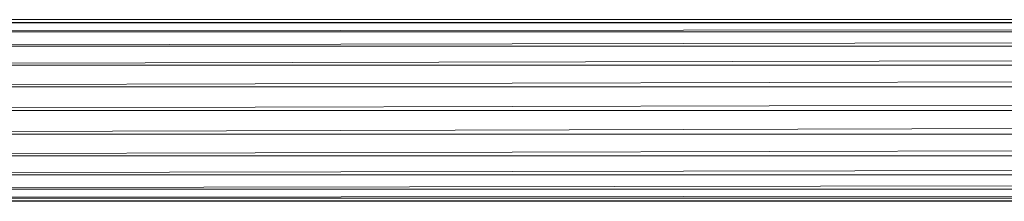
# Model space of a CAD drawing. Units: inches. Extents: x 10 to 6730, y 7 to 4759.
# Drawn here: x 2769 to 2943, y 1250 to 1282 of the extents above; entities that cross this region are included whole.
import ezdxf

# ---------------------------------------------------------------- set-up
doc = ezdxf.new("R2010")
doc.units = ezdxf.units.IN
doc.header["$MEASUREMENT"] = 0

# ---------------------------------------------------------------- blocks, each defined once
blk = doc.blocks.new('72_DWG-539115-Level 1')
at = {"lineweight": 9}
for p, q in [((30471.106, -1154.911), (30344.774, -1154.911)), ((30344.79, -1154.962), (30471.087, -1154.916)), ((30344.791, -1154.966), (30470.955, -1154.966)), ((30344.824, -1155.114), (30470.933, -1154.979)), ((30470.677, -1155.126), (30344.826, -1155.126)), ((30344.878, -1155.361), (30470.517, -1155.147)), ((30470.358, -1155.38), (30344.882, -1155.38)), ((30344.931, -1155.687), (30470.344, -1155.408)), ((30470.211, -1155.711), (30344.934, -1155.711)), ((30344.975, -1156.068), (30470.202, -1155.744)), ((30470.126, -1156.097), (30344.976, -1156.097)), ((30344.993, -1156.48), (30470.115, -1156.133)), ((30344.977, -1156.894), (30470.096, -1156.547)), ((30470.093, -1156.511), (30344.994, -1156.511)), ((30344.938, -1157.283), (30470.134, -1156.958)), ((30470.131, -1156.926), (30344.976, -1156.926)), ((30344.887, -1157.618), (30470.229, -1157.339)), ((30470.223, -1157.312), (30344.934, -1157.312)), ((30344.829, -1157.878), (30470.366, -1157.664)), ((30470.394, -1157.643), (30344.881, -1157.643)), ((30344.787, -1158.045), (30470.687, -1157.91)), ((30470.673, -1157.897), (30344.825, -1157.897)), ((30471.056, -1158.111), (30344.767, -1158.111)), ((30344.768, -1158.107), (30470.933, -1158.061)), ((30470.914, -1158.057), (30344.783, -1158.057))]:
    blk.add_line(p, q, dxfattribs=at)

msp = doc.modelspace()

# ---------------------------------------------------------------- block references
at = {"lineweight": 9, "xscale": 10, "yscale": 10, "zscale": 10}
msp.add_blockref('72_DWG-539115-Level 1', (-300736.55, 12831.39), dxfattribs=at)

doc.saveas('drawing.dxf')
